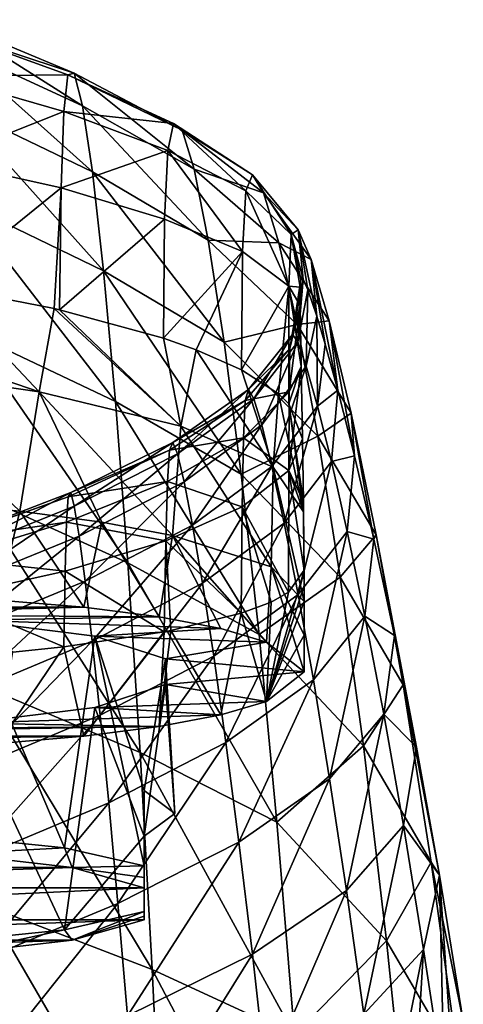
# Model space of a CAD drawing. Units: millimetres. Extents: x -94 to 94, y 0 to 98.
# Drawn here: x 7 to 21, y 65 to 97 of the extents above; entities that cross this region are included whole.
import ezdxf

# ---------------------------------------------------------------- set-up
doc = ezdxf.new("R2010")
doc.units = ezdxf.units.MM
doc.header["$LTSCALE"] = 81.481481
for name, color, linetype in [('10', 7, 'CONTINUOUS'), ('11', 7, 'CONTINUOUS'), ('16', 7, 'CONTINUOUS'), ('238', 7, 'CONTINUOUS'), ('239', 7, 'CONTINUOUS'), ('241', 7, 'CONTINUOUS'), ('267', 7, 'CONTINUOUS'), ('268', 7, 'CONTINUOUS'), ('279', 7, 'CONTINUOUS'), ('3', 7, 'CONTINUOUS'), ('4', 7, 'CONTINUOUS'), ('9', 7, 'CONTINUOUS')]:
    doc.layers.add(name, color=color, linetype=linetype)

msp = doc.modelspace()

# ---------------------------------------------------------------- linework, layer by layer
at = {"layer": '10', "color": 7, "linetype": 'CONTINUOUS', "true_color": 0xaaaaaa}
for points in [[(7.552, 85.176, 124.072), (4.285, 88.641, 121.727), (2.038, 87.062, 124.972), (7.552, 85.176, 124.072)], [(8.043, 87.905, 120.295), (4.285, 88.641, 121.727), (7.552, 85.176, 124.072), (8.043, 87.905, 120.295)], [(12.204, 84.048, 120.527), (8.043, 87.905, 120.295), (7.552, 85.176, 124.072), (12.204, 84.048, 120.527)], [(8.218, 87.865, 120.204), (8.043, 87.905, 120.295), (12.204, 84.048, 120.527), (8.218, 87.865, 120.204)], [(11.628, 86.934, 117.852), (8.218, 87.865, 120.204), (12.204, 84.048, 120.527), (11.628, 86.934, 117.852)], [(1.971, 85.986, 125.948), (7.552, 85.176, 124.072), (2.038, 87.062, 124.972), (1.971, 85.986, 125.948)], [(12.7, 86.554, 116.793), (11.628, 86.934, 117.852), (12.204, 84.048, 120.527), (12.7, 86.554, 116.793)], [(15.231, 82.706, 115.724), (12.7, 86.554, 116.793), (12.204, 84.048, 120.527), (15.231, 82.706, 115.724)], [(14.187, 85.895, 114.865), (12.7, 86.554, 116.793), (15.231, 82.706, 115.724), (14.187, 85.895, 114.865)], [(7.552, 85.176, 124.072), (1.971, 85.986, 125.948), (6.923, 81.259, 126.377), (7.552, 85.176, 124.072)], [(6.923, 81.259, 126.377), (1.971, 85.986, 125.948), (3.957, 81.539, 127.464), (6.923, 81.259, 126.377)], [(15.404, 85.107, 112.459), (14.187, 85.895, 114.865), (15.231, 82.706, 115.724), (15.404, 85.107, 112.459)], [(9.614, 80.897, 124.778), (7.552, 85.176, 124.072), (6.923, 81.259, 126.377), (9.614, 80.897, 124.778)], [(12.204, 84.048, 120.527), (7.552, 85.176, 124.072), (11.93, 80.464, 122.741), (12.204, 84.048, 120.527)], [(11.93, 80.464, 122.741), (7.552, 85.176, 124.072), (9.614, 80.897, 124.778), (11.93, 80.464, 122.741)], [(16.226, 81.241, 110.256), (15.404, 85.107, 112.459), (15.231, 82.706, 115.724), (16.226, 81.241, 110.256)], [(16.226, 81.241, 110.256), (15.738, 84.784, 111.451), (15.404, 85.107, 112.459), (16.226, 81.241, 110.256)], [(16.226, 81.241, 110.256), (16.222, 81.568, 109.993), (15.738, 84.784, 111.451), (16.226, 81.241, 110.256)], [(16.222, 81.568, 109.993), (16.195, 83.634, 107.808), (15.738, 84.784, 111.451), (16.222, 81.568, 109.993)], [(15.159, 79.44, 117.677), (12.204, 84.048, 120.527), (11.93, 80.464, 122.741), (15.159, 79.44, 117.677)], [(15.231, 82.706, 115.724), (12.204, 84.048, 120.527), (15.159, 79.44, 117.677), (15.231, 82.706, 115.724)], [(16.246, 78.303, 111.899), (15.231, 82.706, 115.724), (15.159, 79.44, 117.677), (16.246, 78.303, 111.899)], [(16.246, 78.303, 111.899), (16.226, 81.241, 110.256), (15.231, 82.706, 115.724), (16.246, 78.303, 111.899)], [(16.241, 79.328, 111.455), (16.226, 81.241, 110.256), (16.243, 78.823, 111.689), (16.241, 79.328, 111.455)], [(16.226, 81.241, 110.256), (16.246, 78.303, 111.899), (16.243, 78.823, 111.689), (16.226, 81.241, 110.256)]]:
    msp.add_3dface(points, dxfattribs=at)
at = {"layer": '11', "color": 7, "linetype": 'CONTINUOUS', "true_color": 0xaaaaaa}
for points in [[(6.923, 81.259, 126.377), (3.957, 81.539, 127.464), (6.213, 78.349, 127.33), (6.923, 81.259, 126.377)], [(9.024, 78.114, 125.847), (6.923, 81.259, 126.377), (6.213, 78.349, 127.33), (9.024, 78.114, 125.847)], [(9.614, 80.897, 124.778), (6.923, 81.259, 126.377), (9.024, 78.114, 125.847), (9.614, 80.897, 124.778)], [(11.491, 77.797, 123.849), (9.614, 80.897, 124.778), (9.024, 78.114, 125.847), (11.491, 77.797, 123.849)], [(11.93, 80.464, 122.741), (9.614, 80.897, 124.778), (11.491, 77.797, 123.849), (11.93, 80.464, 122.741)], [(13.513, 77.412, 121.412), (11.93, 80.464, 122.741), (11.491, 77.797, 123.849), (13.513, 77.412, 121.412)], [(15.159, 79.44, 117.677), (11.93, 80.464, 122.741), (15.015, 76.972, 118.637), (15.159, 79.44, 117.677)], [(15.015, 76.972, 118.637), (11.93, 80.464, 122.741), (13.513, 77.412, 121.412), (15.015, 76.972, 118.637)], [(16.25, 76, 112.5), (15.159, 79.44, 117.677), (15.015, 76.972, 118.637), (16.25, 76, 112.5)], [(16.25, 76, 112.5), (16.249, 77.194, 112.25), (15.159, 79.44, 117.677), (16.25, 76, 112.5)], [(16.249, 77.194, 112.25), (16.246, 78.303, 111.899), (15.159, 79.44, 117.677), (16.249, 77.194, 112.25)]]:
    msp.add_3dface(points, dxfattribs=at)
at = {"layer": '16', "color": 7, "linetype": 'CONTINUOUS', "true_color": 0xaaaaaa}
for points in [[(9.024, 78.114, 125.847), (-9.024, 78.114, 125.847), (-11.491, 77.797, 123.849), (9.024, 78.114, 125.847)], [(9.024, 78.114, 125.847), (-11.491, 77.797, 123.849), (0, 77.877, 124.352), (9.024, 78.114, 125.847)], [(9.024, 78.114, 125.847), (6.213, 78.349, 127.33), (-9.024, 78.114, 125.847), (9.024, 78.114, 125.847)], [(11.491, 77.797, 123.849), (9.024, 78.114, 125.847), (0, 77.877, 124.352), (11.491, 77.797, 123.849)], [(5.207, 77.691, 123.179), (11.491, 77.797, 123.849), (0, 77.877, 124.352), (5.207, 77.691, 123.179)], [(13.513, 77.412, 121.412), (11.491, 77.797, 123.849), (5.207, 77.691, 123.179), (13.513, 77.412, 121.412)], [(9.382, 77.17, 119.89), (13.513, 77.412, 121.412), (5.207, 77.691, 123.179), (9.382, 77.17, 119.89)], [(15.015, 76.972, 118.637), (13.513, 77.412, 121.412), (9.382, 77.17, 119.89), (15.015, 76.972, 118.637)], [(11.699, 76.418, 115.137), (15.015, 76.972, 118.637), (9.382, 77.17, 119.89), (11.699, 76.418, 115.137)], [(16.25, 76, 112.5), (15.015, 76.972, 118.637), (11.699, 76.418, 115.137), (16.25, 76, 112.5)], [(11.699, 75.582, 109.863), (16.25, 76, 112.5), (11.699, 76.418, 115.137), (11.699, 75.582, 109.863)], [(15.015, 75.028, 106.363), (16.25, 76, 112.5), (11.699, 75.582, 109.863), (15.015, 75.028, 106.363)], [(9.382, 74.83, 105.11), (15.015, 75.028, 106.363), (11.699, 75.582, 109.863), (9.382, 74.83, 105.11)], [(13.513, 74.588, 103.588), (15.015, 75.028, 106.363), (9.382, 74.83, 105.11), (13.513, 74.588, 103.588)], [(5.207, 74.309, 101.821), (13.513, 74.588, 103.588), (9.382, 74.83, 105.11), (5.207, 74.309, 101.821)], [(11.491, 74.203, 101.151), (13.513, 74.588, 103.588), (5.207, 74.309, 101.821), (11.491, 74.203, 101.151)], [(0, 74.123, 100.648), (11.491, 74.203, 101.151), (5.207, 74.309, 101.821), (0, 74.123, 100.648)], [(9.024, 73.886, 99.153), (11.491, 74.203, 101.151), (-9.024, 73.886, 99.153), (9.024, 73.886, 99.153)], [(-9.024, 73.886, 99.153), (11.491, 74.203, 101.151), (0, 74.123, 100.648), (-9.024, 73.886, 99.153)], [(9.024, 73.886, 99.153), (-9.024, 73.886, 99.153), (-6.213, 73.651, 97.67), (9.024, 73.886, 99.153)], [(6.213, 73.651, 97.67), (9.024, 73.886, 99.153), (-6.213, 73.651, 97.67), (6.213, 73.651, 97.67)]]:
    msp.add_3dface(points, dxfattribs=at)
at = {"layer": '238', "color": 7, "linetype": 'CONTINUOUS', "true_color": 0xaaaaaa}
for points in [[(4.741, 70.034, 124.053), (-8.639, 69.582, 121.202), (8.639, 69.582, 121.202), (4.741, 70.034, 124.053)], [(-11, 68.919, 117.017), (11, 68.919, 117.017), (8.639, 69.582, 121.202), (-11, 68.919, 117.017)], [(-8.639, 69.582, 121.202), (-11, 68.919, 117.017), (8.639, 69.582, 121.202), (-8.639, 69.582, 121.202)], [(11, 67.87, 110.392), (11, 68.919, 117.017), (-11, 67.87, 110.392), (11, 67.87, 110.392)], [(-11, 67.87, 110.392), (11, 68.919, 117.017), (-11, 68.919, 117.017), (-11, 67.87, 110.392)], [(-8.639, 67.207, 106.207), (11, 67.87, 110.392), (-11, 67.87, 110.392), (-8.639, 67.207, 106.207)], [(8.639, 67.207, 106.207), (11, 67.87, 110.392), (-8.639, 67.207, 106.207), (8.639, 67.207, 106.207)], [(-4.741, 66.756, 103.356), (8.639, 67.207, 106.207), (-8.639, 67.207, 106.207), (-4.741, 66.756, 103.356)], [(4.741, 66.756, 103.356), (8.639, 67.207, 106.207), (-4.741, 66.756, 103.356), (4.741, 66.756, 103.356)]]:
    msp.add_3dface(points, dxfattribs=at)
at = {"layer": '239', "color": 7, "linetype": 'CONTINUOUS', "true_color": 0xaaaaaa}
for points in [[(4.524, 70.627, 124.604), (4.741, 70.034, 124.053), (8.38, 70.232, 122.11), (4.524, 70.627, 124.604)], [(4.741, 70.034, 124.053), (8.639, 69.582, 121.202), (8.38, 70.232, 122.11), (4.741, 70.034, 124.053)], [(8.38, 70.232, 122.11), (8.639, 69.582, 121.202), (11, 69.639, 118.363), (8.38, 70.232, 122.11)], [(11, 69.639, 118.363), (8.639, 69.582, 121.202), (11, 69.256, 117.685), (11, 69.639, 118.363)], [(8.639, 69.582, 121.202), (11, 68.919, 117.017), (11, 69.256, 117.685), (8.639, 69.582, 121.202)]]:
    msp.add_3dface(points, dxfattribs=at)
at = {"layer": '241', "color": 7, "linetype": 'CONTINUOUS', "true_color": 0xaaaaaa}
for points in [[(11, 68.919, 117.017), (11, 67.87, 110.392), (11, 72.108, 117.972), (11, 68.919, 117.017)], [(11, 69.256, 117.685), (11, 68.919, 117.017), (11, 72.108, 117.972), (11, 69.256, 117.685)], [(11, 67.87, 110.392), (11, 67.984, 109.652), (11, 72.108, 117.972), (11, 67.87, 110.392)], [(11, 69.639, 118.363), (11, 69.256, 117.685), (11, 72.108, 117.972), (11, 69.639, 118.363)], [(11, 68.138, 108.89), (11, 70.608, 108.498), (11, 72.108, 117.972), (11, 68.138, 108.89)], [(11, 67.984, 109.652), (11, 68.138, 108.89), (11, 72.108, 117.972), (11, 67.984, 109.652)]]:
    msp.add_3dface(points, dxfattribs=at)
at = {"layer": '267', "color": 7, "linetype": 'CONTINUOUS', "true_color": 0xaaaaaa}
for points in [[(11, 68.138, 108.89), (8.639, 67.207, 106.207), (8.38, 67.545, 105.143), (11, 68.138, 108.89)], [(8.639, 67.207, 106.207), (11, 68.138, 108.89), (11, 67.984, 109.652), (8.639, 67.207, 106.207)], [(11, 67.87, 110.392), (8.639, 67.207, 106.207), (11, 67.984, 109.652), (11, 67.87, 110.392)], [(8.38, 67.545, 105.143), (4.741, 66.756, 103.356), (4.524, 67.15, 102.649), (8.38, 67.545, 105.143)], [(8.639, 67.207, 106.207), (4.741, 66.756, 103.356), (8.38, 67.545, 105.143), (8.639, 67.207, 106.207)]]:
    msp.add_3dface(points, dxfattribs=at)
at = {"layer": '268', "color": 7, "linetype": 'CONTINUOUS', "true_color": 0xaaaaaa}
msp.add_3dface([(11, 72.108, 117.972), (11, 70.608, 108.498), (12, 71.358, 113.235), (11, 72.108, 117.972)], dxfattribs=at)
at = {"layer": '279', "color": 7, "linetype": 'CONTINUOUS', "true_color": 0xaaaaaa}
for points in [[(5.207, 77.691, 123.179), (4.524, 70.627, 124.604), (8.38, 70.232, 122.11), (5.207, 77.691, 123.179)], [(9.382, 77.17, 119.89), (5.207, 77.691, 123.179), (8.38, 70.232, 122.11), (9.382, 77.17, 119.89)], [(9.382, 77.17, 119.89), (8.38, 70.232, 122.11), (11, 69.639, 118.363), (9.382, 77.17, 119.89)], [(11.699, 76.418, 115.137), (9.382, 77.17, 119.89), (11, 72.108, 117.972), (11.699, 76.418, 115.137)], [(9.382, 77.17, 119.89), (11, 69.639, 118.363), (11, 72.108, 117.972), (9.382, 77.17, 119.89)], [(11.699, 76.418, 115.137), (11, 72.108, 117.972), (12, 71.358, 113.235), (11.699, 76.418, 115.137)], [(11.699, 75.582, 109.863), (11.699, 76.418, 115.137), (12, 71.358, 113.235), (11.699, 75.582, 109.863)], [(9.382, 74.83, 105.11), (11.699, 75.582, 109.863), (11, 70.608, 108.498), (9.382, 74.83, 105.11)], [(11, 70.608, 108.498), (11.699, 75.582, 109.863), (12, 71.358, 113.235), (11, 70.608, 108.498)], [(5.207, 74.309, 101.821), (9.382, 74.83, 105.11), (8.38, 67.545, 105.143), (5.207, 74.309, 101.821)], [(9.382, 74.83, 105.11), (11, 70.608, 108.498), (8.38, 67.545, 105.143), (9.382, 74.83, 105.11)], [(5.207, 74.309, 101.821), (8.38, 67.545, 105.143), (4.524, 67.15, 102.649), (5.207, 74.309, 101.821)], [(11, 70.608, 108.498), (11, 68.138, 108.89), (8.38, 67.545, 105.143), (11, 70.608, 108.498)]]:
    msp.add_3dface(points, dxfattribs=at)
at = {"layer": '3', "color": 7, "linetype": 'CONTINUOUS', "true_color": 0xaaaaaa}
for points in [[(16.216, 88.863, 81.684), (16.135, 88.849, 87.839), (15.864, 87.054, 83.846), (16.216, 88.863, 81.684)], [(16.037, 86.808, 76.428), (16.216, 88.863, 81.684), (15.864, 87.054, 83.846), (16.037, 86.808, 76.428)], [(16.135, 88.849, 87.839), (16.113, 88.601, 91.813), (15.864, 87.054, 83.846), (16.135, 88.849, 87.839)], [(16.368, 88.521, 75.637), (16.216, 88.863, 81.684), (16.037, 86.808, 76.428), (16.368, 88.521, 75.637)], [(16.113, 88.601, 91.813), (16.112, 88, 96.407), (15.779, 86.588, 91.233), (16.113, 88.601, 91.813)], [(15.864, 87.054, 83.846), (16.113, 88.601, 91.813), (15.779, 86.588, 91.233), (15.864, 87.054, 83.846)], [(16.314, 86.012, 69.357), (16.368, 88.521, 75.637), (16.037, 86.808, 76.428), (16.314, 86.012, 69.357)], [(16.664, 87.651, 68.389), (16.368, 88.521, 75.637), (16.314, 86.012, 69.357), (16.664, 87.651, 68.389)], [(16.112, 88, 96.407), (16.152, 86.003, 103.578), (15.749, 85.177, 98.019), (16.112, 88, 96.407)], [(15.779, 86.588, 91.233), (16.112, 88, 96.407), (15.749, 85.177, 98.019), (15.779, 86.588, 91.233)], [(16.686, 84.701, 62.686), (16.664, 87.651, 68.389), (16.314, 86.012, 69.357), (16.686, 84.701, 62.686)], [(16.938, 86.73, 63.436), (16.664, 87.651, 68.389), (16.686, 84.701, 62.686), (16.938, 86.73, 63.436)], [(15.864, 87.054, 83.846), (15.779, 86.588, 91.233), (14.42, 85.25, 81.543), (15.864, 87.054, 83.846)], [(14.596, 84.939, 74.751), (15.864, 87.054, 83.846), (14.42, 85.25, 81.543), (14.596, 84.939, 74.751)], [(16.037, 86.808, 76.428), (15.864, 87.054, 83.846), (14.596, 84.939, 74.751), (16.037, 86.808, 76.428)], [(14.855, 84.087, 68.255), (16.037, 86.808, 76.428), (14.596, 84.939, 74.751), (14.855, 84.087, 68.255)], [(16.314, 86.012, 69.357), (16.037, 86.808, 76.428), (14.855, 84.087, 68.255), (16.314, 86.012, 69.357)], [(15.779, 86.588, 91.233), (15.749, 85.177, 98.019), (14.315, 84.889, 88.317), (15.779, 86.588, 91.233)], [(14.42, 85.25, 81.543), (15.779, 86.588, 91.233), (14.315, 84.889, 88.317), (14.42, 85.25, 81.543)], [(17.35, 85.231, 57.51), (16.938, 86.73, 63.436), (16.686, 84.701, 62.686), (17.35, 85.231, 57.51)], [(15.191, 82.724, 62.109), (16.314, 86.012, 69.357), (14.855, 84.087, 68.255), (15.191, 82.724, 62.109)], [(16.686, 84.701, 62.686), (16.314, 86.012, 69.357), (15.191, 82.724, 62.109), (16.686, 84.701, 62.686)], [(16.152, 86.003, 103.578), (16.195, 83.634, 107.808), (15.744, 82.591, 103.643), (16.152, 86.003, 103.578)], [(15.749, 85.177, 98.019), (16.152, 86.003, 103.578), (15.744, 82.591, 103.643), (15.749, 85.177, 98.019)], [(14.42, 85.25, 81.543), (14.315, 84.889, 88.317), (11.934, 83.515, 79.514), (14.42, 85.25, 81.543)], [(12.09, 83.136, 73.294), (14.42, 85.25, 81.543), (11.934, 83.515, 79.514), (12.09, 83.136, 73.294)], [(14.596, 84.939, 74.751), (14.42, 85.25, 81.543), (12.09, 83.136, 73.294), (14.596, 84.939, 74.751)], [(17.139, 82.888, 56.409), (17.35, 85.231, 57.51), (16.686, 84.701, 62.686), (17.139, 82.888, 56.409)], [(17.894, 83.073, 51.155), (17.35, 85.231, 57.51), (17.139, 82.888, 56.409), (17.894, 83.073, 51.155)], [(14.315, 84.889, 88.317), (14.254, 83.668, 94.605), (11.832, 83.262, 85.73), (14.315, 84.889, 88.317)], [(11.934, 83.515, 79.514), (14.315, 84.889, 88.317), (11.832, 83.262, 85.73), (11.934, 83.515, 79.514)], [(12.309, 82.224, 67.319), (14.596, 84.939, 74.751), (12.09, 83.136, 73.294), (12.309, 82.224, 67.319)], [(14.855, 84.087, 68.255), (14.596, 84.939, 74.751), (12.309, 82.224, 67.319), (14.855, 84.087, 68.255)], [(15.749, 85.177, 98.019), (15.744, 82.591, 103.643), (14.254, 83.668, 94.605), (15.749, 85.177, 98.019)], [(14.315, 84.889, 88.317), (15.749, 85.177, 98.019), (14.254, 83.668, 94.605), (14.315, 84.889, 88.317)], [(15.592, 80.865, 56.316), (16.686, 84.701, 62.686), (15.191, 82.724, 62.109), (15.592, 80.865, 56.316)], [(17.139, 82.888, 56.409), (16.686, 84.701, 62.686), (15.592, 80.865, 56.316), (17.139, 82.888, 56.409)], [(12.585, 80.806, 61.642), (14.855, 84.087, 68.255), (12.309, 82.224, 67.319), (12.585, 80.806, 61.642)], [(15.191, 82.724, 62.109), (14.855, 84.087, 68.255), (12.585, 80.806, 61.642), (15.191, 82.724, 62.109)], [(14.254, 83.668, 94.605), (14.213, 81.404, 99.947), (11.763, 82.235, 91.576), (14.254, 83.668, 94.605)], [(11.832, 83.262, 85.73), (14.254, 83.668, 94.605), (11.763, 82.235, 91.576), (11.832, 83.262, 85.73)], [(14.254, 83.668, 94.605), (15.744, 82.591, 103.643), (14.213, 81.404, 99.947), (14.254, 83.668, 94.605)], [(16.195, 83.634, 107.808), (16.222, 81.568, 109.993), (15.744, 82.591, 103.643), (16.195, 83.634, 107.808)], [(11.832, 83.262, 85.73), (11.763, 82.235, 91.576), (8.509, 81.737, 83.612), (11.832, 83.262, 85.73)], [(8.59, 81.877, 77.876), (11.832, 83.262, 85.73), (8.509, 81.737, 83.612), (8.59, 81.877, 77.876)], [(11.934, 83.515, 79.514), (11.832, 83.262, 85.73), (8.59, 81.877, 77.876), (11.934, 83.515, 79.514)], [(8.706, 81.424, 72.149), (11.934, 83.515, 79.514), (8.59, 81.877, 77.876), (8.706, 81.424, 72.149)], [(12.09, 83.136, 73.294), (11.934, 83.515, 79.514), (8.706, 81.424, 72.149), (12.09, 83.136, 73.294)], [(8.866, 80.448, 66.617), (12.09, 83.136, 73.294), (8.706, 81.424, 72.149), (8.866, 80.448, 66.617)], [(12.309, 82.224, 67.319), (12.09, 83.136, 73.294), (8.866, 80.448, 66.617), (12.309, 82.224, 67.319)], [(17.661, 80.591, 50.524), (17.894, 83.073, 51.155), (17.139, 82.888, 56.409), (17.661, 80.591, 50.524)], [(18.528, 80.347, 44.999), (17.894, 83.073, 51.155), (17.661, 80.591, 50.524), (18.528, 80.347, 44.999)], [(12.911, 78.897, 56.278), (15.191, 82.724, 62.109), (12.585, 80.806, 61.642), (12.911, 78.897, 56.278)], [(15.592, 80.865, 56.316), (15.191, 82.724, 62.109), (12.911, 78.897, 56.278), (15.592, 80.865, 56.316)], [(16.048, 78.527, 50.884), (17.139, 82.888, 56.409), (15.592, 80.865, 56.316), (16.048, 78.527, 50.884)], [(17.661, 80.591, 50.524), (17.139, 82.888, 56.409), (16.048, 78.527, 50.884), (17.661, 80.591, 50.524)], [(15.744, 82.591, 103.643), (15.735, 78.602, 107.551), (14.213, 81.404, 99.947), (15.744, 82.591, 103.643)], [(15.744, 82.591, 103.643), (16.241, 79.328, 111.455), (15.735, 78.602, 107.551), (15.744, 82.591, 103.643)], [(16.226, 81.241, 110.256), (16.241, 79.328, 111.455), (15.744, 82.591, 103.643), (16.226, 81.241, 110.256)], [(16.222, 81.568, 109.993), (16.226, 81.241, 110.256), (15.744, 82.591, 103.643), (16.222, 81.568, 109.993)], [(11.763, 82.235, 91.576), (11.709, 80.295, 96.691), (8.451, 80.907, 89.093), (11.763, 82.235, 91.576)], [(8.509, 81.737, 83.612), (11.763, 82.235, 91.576), (8.451, 80.907, 89.093), (8.509, 81.737, 83.612)], [(9.064, 78.971, 61.331), (12.309, 82.224, 67.319), (8.866, 80.448, 66.617), (9.064, 78.971, 61.331)], [(12.585, 80.806, 61.642), (12.309, 82.224, 67.319), (9.064, 78.971, 61.331), (12.585, 80.806, 61.642)], [(11.763, 82.235, 91.576), (14.213, 81.404, 99.947), (11.709, 80.295, 96.691), (11.763, 82.235, 91.576)], [(4.587, 80.336, 82.068), (4.633, 80.357, 76.716), (8.509, 81.737, 83.612), (4.587, 80.336, 82.068)], [(4.587, 80.336, 82.068), (8.509, 81.737, 83.612), (8.451, 80.907, 89.093), (4.587, 80.336, 82.068)], [(4.633, 80.357, 76.716), (4.697, 79.825, 71.387), (8.59, 81.877, 77.876), (4.633, 80.357, 76.716)], [(4.633, 80.357, 76.716), (8.59, 81.877, 77.876), (8.509, 81.737, 83.612), (4.633, 80.357, 76.716)], [(4.697, 79.825, 71.387), (8.706, 81.424, 72.149), (8.59, 81.877, 77.876), (4.697, 79.825, 71.387)], [(4.697, 79.825, 71.387), (4.784, 78.78, 66.202), (8.706, 81.424, 72.149), (4.697, 79.825, 71.387)], [(4.784, 78.78, 66.202), (8.866, 80.448, 66.617), (8.706, 81.424, 72.149), (4.784, 78.78, 66.202)], [(14.213, 81.404, 99.947), (14.178, 77.917, 103.899), (11.709, 80.295, 96.691), (14.213, 81.404, 99.947)], [(14.213, 81.404, 99.947), (15.159, 78.285, 105.858), (14.178, 77.917, 103.899), (14.213, 81.404, 99.947)], [(15.735, 78.602, 107.551), (15.159, 78.285, 105.858), (14.213, 81.404, 99.947), (15.735, 78.602, 107.551)], [(4.553, 79.71, 87.281), (4.587, 80.336, 82.068), (8.451, 80.907, 89.093), (4.553, 79.71, 87.281)], [(4.553, 79.71, 87.281), (8.451, 80.907, 89.093), (8.403, 79.297, 94.06), (4.553, 79.71, 87.281)], [(8.451, 80.907, 89.093), (11.709, 80.295, 96.691), (8.403, 79.297, 94.06), (8.451, 80.907, 89.093)], [(9.296, 77.007, 56.317), (12.585, 80.806, 61.642), (9.064, 78.971, 61.331), (9.296, 77.007, 56.317)], [(12.911, 78.897, 56.278), (12.585, 80.806, 61.642), (9.296, 77.007, 56.317), (12.911, 78.897, 56.278)], [(13.278, 76.515, 51.243), (15.592, 80.865, 56.316), (12.911, 78.897, 56.278), (13.278, 76.515, 51.243)], [(16.048, 78.527, 50.884), (15.592, 80.865, 56.316), (13.278, 76.515, 51.243), (16.048, 78.527, 50.884)], [(4.784, 78.78, 66.202), (4.89, 77.237, 61.211), (8.866, 80.448, 66.617), (4.784, 78.78, 66.202)], [(4.89, 77.237, 61.211), (9.064, 78.971, 61.331), (8.866, 80.448, 66.617), (4.89, 77.237, 61.211)], [(16.549, 75.729, 45.818), (17.661, 80.591, 50.524), (16.048, 78.527, 50.884), (16.549, 75.729, 45.818)], [(18.238, 77.826, 45.027), (17.661, 80.591, 50.524), (16.549, 75.729, 45.818), (18.238, 77.826, 45.027)], [(18.238, 77.826, 45.027), (18.528, 80.347, 44.999), (17.661, 80.591, 50.524), (18.238, 77.826, 45.027)], [(11.709, 80.295, 96.691), (11.654, 77.308, 100.718), (8.403, 79.297, 94.06), (11.709, 80.295, 96.691)], [(11.709, 80.295, 96.691), (11.87, 77.35, 100.932), (11.654, 77.308, 100.718), (11.709, 80.295, 96.691)], [(14.178, 77.917, 103.899), (11.87, 77.35, 100.932), (11.709, 80.295, 96.691), (14.178, 77.917, 103.899)], [(19.206, 77.183, 39.335), (18.528, 80.347, 44.999), (18.238, 77.826, 45.027), (19.206, 77.183, 39.335)], [(4.524, 78.436, 92.195), (4.553, 79.71, 87.281), (8.403, 79.297, 94.06), (4.524, 78.436, 92.195)], [(8.365, 76.82, 98.26), (4.524, 78.436, 92.195), (8.403, 79.297, 94.06), (8.365, 76.82, 98.26)], [(11.654, 77.308, 100.718), (8.365, 76.82, 98.26), (8.403, 79.297, 94.06), (11.654, 77.308, 100.718)], [(4.89, 77.237, 61.211), (5.015, 75.213, 56.452), (9.064, 78.971, 61.331), (4.89, 77.237, 61.211)], [(5.015, 75.213, 56.452), (9.296, 77.007, 56.317), (9.064, 78.971, 61.331), (5.015, 75.213, 56.452)], [(9.556, 74.576, 51.603), (12.911, 78.897, 56.278), (9.296, 77.007, 56.317), (9.556, 74.576, 51.603)], [(13.278, 76.515, 51.243), (12.911, 78.897, 56.278), (9.556, 74.576, 51.603), (13.278, 76.515, 51.243)], [(4.524, 78.436, 92.195), (8.365, 76.82, 98.26), (6.692, 76.645, 97.426), (4.524, 78.436, 92.195)], [(13.679, 73.681, 46.555), (16.048, 78.527, 50.884), (13.278, 76.515, 51.243), (13.679, 73.681, 46.555)], [(16.549, 75.729, 45.818), (16.048, 78.527, 50.884), (13.679, 73.681, 46.555), (16.549, 75.729, 45.818)], [(17.082, 72.491, 41.124), (18.238, 77.826, 45.027), (16.549, 75.729, 45.818), (17.082, 72.491, 41.124)], [(18.857, 74.61, 39.913), (18.238, 77.826, 45.027), (17.082, 72.491, 41.124), (18.857, 74.61, 39.913)], [(18.857, 74.61, 39.913), (19.206, 77.183, 39.335), (18.238, 77.826, 45.027), (18.857, 74.61, 39.913)], [(19.927, 73.529, 34.019), (19.206, 77.183, 39.335), (18.857, 74.61, 39.913), (19.927, 73.529, 34.019)], [(5.015, 75.213, 56.452), (5.153, 72.728, 51.962), (9.296, 77.007, 56.317), (5.015, 75.213, 56.452)], [(5.153, 72.728, 51.962), (9.556, 74.576, 51.603), (9.296, 77.007, 56.317), (5.153, 72.728, 51.962)], [(9.838, 71.701, 47.213), (13.278, 76.515, 51.243), (9.556, 74.576, 51.603), (9.838, 71.701, 47.213)], [(13.679, 73.681, 46.555), (13.278, 76.515, 51.243), (9.838, 71.701, 47.213), (13.679, 73.681, 46.555)], [(14.105, 70.416, 42.225), (16.549, 75.729, 45.818), (13.679, 73.681, 46.555), (14.105, 70.416, 42.225)], [(17.082, 72.491, 41.124), (16.549, 75.729, 45.818), (14.105, 70.416, 42.225), (17.082, 72.491, 41.124)], [(5.153, 72.728, 51.962), (5.303, 69.806, 47.775), (9.556, 74.576, 51.603), (5.153, 72.728, 51.962)], [(5.303, 69.806, 47.775), (9.838, 71.701, 47.213), (9.556, 74.576, 51.603), (5.303, 69.806, 47.775)], [(17.639, 68.833, 36.807), (18.857, 74.61, 39.913), (17.082, 72.491, 41.124), (17.639, 68.833, 36.807)], [(19.503, 70.961, 35.18), (18.857, 74.61, 39.913), (17.639, 68.833, 36.807), (19.503, 70.961, 35.18)], [(19.503, 70.961, 35.18), (19.927, 73.529, 34.019), (18.857, 74.61, 39.913), (19.503, 70.961, 35.18)], [(10.137, 68.406, 43.17), (13.679, 73.681, 46.555), (9.838, 71.701, 47.213), (10.137, 68.406, 43.17)], [(14.105, 70.416, 42.225), (13.679, 73.681, 46.555), (10.137, 68.406, 43.17), (14.105, 70.416, 42.225)], [(20.685, 69.331, 28.983), (19.927, 73.529, 34.019), (19.503, 70.961, 35.18), (20.685, 69.331, 28.983)], [(14.548, 66.747, 38.268), (17.082, 72.491, 41.124), (14.105, 70.416, 42.225), (14.548, 66.747, 38.268)], [(17.639, 68.833, 36.807), (17.082, 72.491, 41.124), (14.548, 66.747, 38.268), (17.639, 68.833, 36.807)], [(5.303, 69.806, 47.775), (5.463, 66.475, 43.923), (9.838, 71.701, 47.213), (5.303, 69.806, 47.775)], [(5.463, 66.475, 43.923), (10.137, 68.406, 43.17), (9.838, 71.701, 47.213), (5.463, 66.475, 43.923)], [(18.207, 64.78, 32.868), (19.503, 70.961, 35.18), (17.639, 68.833, 36.807), (18.207, 64.78, 32.868)], [(20.165, 66.899, 30.821), (19.503, 70.961, 35.18), (18.207, 64.78, 32.868), (20.165, 66.899, 30.821)], [(20.165, 66.899, 30.821), (20.685, 69.331, 28.983), (19.503, 70.961, 35.18), (20.165, 66.899, 30.821)], [(10.448, 64.72, 39.496), (14.105, 70.416, 42.225), (10.137, 68.406, 43.17), (10.448, 64.72, 39.496)], [(14.548, 66.747, 38.268), (14.105, 70.416, 42.225), (10.448, 64.72, 39.496), (14.548, 66.747, 38.268)], [(20.843, 62.466, 26.803), (20.685, 69.331, 28.983), (20.165, 66.899, 30.821), (20.843, 62.466, 26.803)], [(20.843, 62.466, 26.803), (21.125, 62.973, 26.179), (20.685, 69.331, 28.983), (20.843, 62.466, 26.803)], [(21.125, 62.973, 26.179), (21.467, 64.547, 24.214), (20.685, 69.331, 28.983), (21.125, 62.973, 26.179)], [(15, 62.698, 34.695), (17.639, 68.833, 36.807), (14.548, 66.747, 38.268), (15, 62.698, 34.695)], [(18.207, 64.78, 32.868), (17.639, 68.833, 36.807), (15, 62.698, 34.695), (18.207, 64.78, 32.868)], [(5.463, 66.475, 43.923), (5.628, 62.766, 40.436), (10.137, 68.406, 43.17), (5.463, 66.475, 43.923)], [(5.628, 62.766, 40.436), (10.448, 64.72, 39.496), (10.137, 68.406, 43.17), (5.628, 62.766, 40.436)], [(18.857, 60.415, 29.239), (20.165, 66.899, 30.821), (18.207, 64.78, 32.868), (18.857, 60.415, 29.239)], [(18.857, 60.415, 29.239), (19.822, 61.245, 28.275), (20.165, 66.899, 30.821), (18.857, 60.415, 29.239)], [(19.822, 61.245, 28.275), (20.843, 62.466, 26.803), (20.165, 66.899, 30.821), (19.822, 61.245, 28.275)], [(10.765, 60.672, 36.209), (14.548, 66.747, 38.268), (10.448, 64.72, 39.496), (10.765, 60.672, 36.209)], [(15, 62.698, 34.695), (14.548, 66.747, 38.268), (10.765, 60.672, 36.209), (15, 62.698, 34.695)]]:
    msp.add_3dface(points, dxfattribs=at)
at = {"layer": '4', "color": 7, "linetype": 'CONTINUOUS', "true_color": 0xaaaaaa}
for points in [[(15.735, 78.602, 107.551), (16.241, 79.328, 111.455), (15.015, 75.028, 106.363), (15.735, 78.602, 107.551)], [(15.015, 75.028, 106.363), (16.241, 79.328, 111.455), (16.243, 78.823, 111.689), (15.015, 75.028, 106.363)], [(16.246, 78.303, 111.899), (15.015, 75.028, 106.363), (16.243, 78.823, 111.689), (16.246, 78.303, 111.899)], [(15.159, 78.285, 105.858), (15.735, 78.602, 107.551), (15.015, 75.028, 106.363), (15.159, 78.285, 105.858)], [(14.178, 77.917, 103.899), (15.159, 78.285, 105.858), (15.015, 75.028, 106.363), (14.178, 77.917, 103.899)], [(16.249, 77.194, 112.25), (15.015, 75.028, 106.363), (16.246, 78.303, 111.899), (16.249, 77.194, 112.25)], [(11.87, 77.35, 100.932), (14.178, 77.917, 103.899), (13.513, 74.588, 103.588), (11.87, 77.35, 100.932)], [(13.513, 74.588, 103.588), (14.178, 77.917, 103.899), (15.015, 75.028, 106.363), (13.513, 74.588, 103.588)], [(8.365, 76.82, 98.26), (11.654, 77.308, 100.718), (9.024, 73.886, 99.153), (8.365, 76.82, 98.26)], [(9.024, 73.886, 99.153), (11.654, 77.308, 100.718), (11.491, 74.203, 101.151), (9.024, 73.886, 99.153)], [(11.654, 77.308, 100.718), (11.87, 77.35, 100.932), (11.491, 74.203, 101.151), (11.654, 77.308, 100.718)], [(11.491, 74.203, 101.151), (11.87, 77.35, 100.932), (13.513, 74.588, 103.588), (11.491, 74.203, 101.151)], [(16.25, 76, 112.5), (15.015, 75.028, 106.363), (16.249, 77.194, 112.25), (16.25, 76, 112.5)], [(6.692, 76.645, 97.426), (8.365, 76.82, 98.26), (6.213, 73.651, 97.67), (6.692, 76.645, 97.426)], [(6.213, 73.651, 97.67), (8.365, 76.82, 98.26), (9.024, 73.886, 99.153), (6.213, 73.651, 97.67)]]:
    msp.add_3dface(points, dxfattribs=at)
at = {"layer": '9', "color": 7, "linetype": 'CONTINUOUS', "true_color": 0xaaaaaa}
for points in [[(4.519, 97.369, 77.446), (4.41, 97.034, 88.853), (8.707, 95.614, 76.182), (4.519, 97.369, 77.446)], [(4.659, 96.531, 66.166), (4.519, 97.369, 77.446), (8.978, 94.549, 65.094), (4.659, 96.531, 66.166)], [(4.519, 97.369, 77.446), (8.707, 95.614, 76.182), (8.978, 94.549, 65.094), (4.519, 97.369, 77.446)], [(4.41, 97.034, 88.853), (4.337, 95.514, 100.249), (8.499, 95.562, 87.526), (4.41, 97.034, 88.853)], [(4.41, 97.034, 88.853), (8.499, 95.562, 87.526), (8.707, 95.614, 76.182), (4.41, 97.034, 88.853)], [(4.825, 94.531, 55.12), (4.659, 96.531, 66.166), (9.302, 92.382, 54.342), (4.825, 94.531, 55.12)], [(4.659, 96.531, 66.166), (8.978, 94.549, 65.094), (9.302, 92.382, 54.342), (4.659, 96.531, 66.166)], [(4.337, 95.514, 100.249), (8.361, 94.36, 98.983), (8.499, 95.562, 87.526), (4.337, 95.514, 100.249)], [(8.361, 94.36, 98.983), (11.959, 93.972, 85.792), (8.499, 95.562, 87.526), (8.361, 94.36, 98.983)], [(8.499, 95.562, 87.526), (12.249, 93.749, 74.642), (8.707, 95.614, 76.182), (8.499, 95.562, 87.526)], [(11.959, 93.972, 85.792), (12.249, 93.749, 74.642), (8.499, 95.562, 87.526), (11.959, 93.972, 85.792)], [(12.249, 93.749, 74.642), (12.634, 92.465, 63.877), (8.707, 95.614, 76.182), (12.249, 93.749, 74.642)], [(8.707, 95.614, 76.182), (12.634, 92.465, 63.877), (8.978, 94.549, 65.094), (8.707, 95.614, 76.182)], [(4.337, 95.514, 100.249), (4.289, 92.743, 111.33), (8.361, 94.36, 98.983), (4.337, 95.514, 100.249)], [(12.634, 92.465, 63.877), (13.096, 90.139, 53.549), (8.978, 94.549, 65.094), (12.634, 92.465, 63.877)], [(8.978, 94.549, 65.094), (13.096, 90.139, 53.549), (9.302, 92.382, 54.342), (8.978, 94.549, 65.094)], [(4.289, 92.743, 111.33), (8.275, 91.857, 110.073), (8.361, 94.36, 98.983), (4.289, 92.743, 111.33)], [(5.011, 91.393, 44.412), (4.825, 94.531, 55.12), (9.664, 89.139, 44.002), (5.011, 91.393, 44.412)], [(4.825, 94.531, 55.12), (9.302, 92.382, 54.342), (9.664, 89.139, 44.002), (4.825, 94.531, 55.12)], [(8.275, 91.857, 110.073), (11.775, 93.08, 97.178), (8.361, 94.36, 98.983), (8.275, 91.857, 110.073)], [(11.775, 93.08, 97.178), (11.959, 93.972, 85.792), (8.361, 94.36, 98.983), (11.775, 93.08, 97.178)], [(11.775, 93.08, 97.178), (14.33, 91.755, 94.4), (11.959, 93.972, 85.792), (11.775, 93.08, 97.178)], [(14.33, 91.755, 94.4), (14.548, 92.284, 82.928), (11.959, 93.972, 85.792), (14.33, 91.755, 94.4)], [(11.959, 93.972, 85.792), (14.548, 92.284, 82.928), (12.249, 93.749, 74.642), (11.959, 93.972, 85.792)], [(14.548, 92.284, 82.928), (14.914, 91.694, 71.862), (12.249, 93.749, 74.642), (14.548, 92.284, 82.928)], [(12.249, 93.749, 74.642), (14.914, 91.694, 71.862), (12.634, 92.465, 63.877), (12.249, 93.749, 74.642)], [(11.668, 90.837, 108.148), (11.775, 93.08, 97.178), (8.275, 91.857, 110.073), (11.668, 90.837, 108.148)], [(11.668, 90.837, 108.148), (14.222, 89.776, 105.433), (11.775, 93.08, 97.178), (11.668, 90.837, 108.148)], [(14.222, 89.776, 105.433), (14.33, 91.755, 94.4), (11.775, 93.08, 97.178), (14.222, 89.776, 105.433)], [(4.289, 92.743, 111.33), (4.285, 88.641, 121.727), (8.275, 91.857, 110.073), (4.289, 92.743, 111.33)], [(13.096, 90.139, 53.549), (13.618, 86.799, 43.708), (9.302, 92.382, 54.342), (13.096, 90.139, 53.549)], [(9.302, 92.382, 54.342), (13.618, 86.799, 43.708), (9.664, 89.139, 44.002), (9.302, 92.382, 54.342)], [(14.914, 91.694, 71.862), (15.411, 90.052, 61.336), (12.634, 92.465, 63.877), (14.914, 91.694, 71.862)], [(12.634, 92.465, 63.877), (15.411, 90.052, 61.336), (13.096, 90.139, 53.549), (12.634, 92.465, 63.877)], [(14.548, 92.284, 82.928), (14.33, 91.755, 94.4), (15.824, 90.329, 91.286), (14.548, 92.284, 82.928)], [(14.914, 91.694, 71.862), (14.548, 92.284, 82.928), (16.051, 90.479, 79.809), (14.914, 91.694, 71.862)], [(16.051, 90.479, 79.809), (14.548, 92.284, 82.928), (15.824, 90.329, 91.286), (16.051, 90.479, 79.809)], [(8.275, 91.857, 110.073), (4.285, 88.641, 121.727), (8.043, 87.905, 120.295), (8.275, 91.857, 110.073)], [(8.218, 87.865, 120.204), (8.275, 91.857, 110.073), (8.043, 87.905, 120.295), (8.218, 87.865, 120.204)], [(8.218, 87.865, 120.204), (11.668, 90.837, 108.148), (8.275, 91.857, 110.073), (8.218, 87.865, 120.204)], [(14.33, 91.755, 94.4), (14.222, 89.776, 105.433), (15.746, 88.633, 102.331), (14.33, 91.755, 94.4)], [(15.824, 90.329, 91.286), (14.33, 91.755, 94.4), (15.746, 88.633, 102.331), (15.824, 90.329, 91.286)], [(15.411, 90.052, 61.336), (14.914, 91.694, 71.862), (16.473, 89.51, 68.928), (15.411, 90.052, 61.336)], [(16.473, 89.51, 68.928), (14.914, 91.694, 71.862), (16.051, 90.479, 79.809), (16.473, 89.51, 68.928)], [(5.211, 87.151, 34.143), (5.011, 91.393, 44.412), (10.054, 84.854, 34.151), (5.211, 87.151, 34.143)], [(5.011, 91.393, 44.412), (9.664, 89.139, 44.002), (10.054, 84.854, 34.151), (5.011, 91.393, 44.412)], [(11.628, 86.934, 117.852), (11.668, 90.837, 108.148), (8.218, 87.865, 120.204), (11.628, 86.934, 117.852)], [(11.628, 86.934, 117.852), (14.222, 89.776, 105.433), (11.668, 90.837, 108.148), (11.628, 86.934, 117.852)], [(16.216, 88.863, 81.684), (16.051, 90.479, 79.809), (15.824, 90.329, 91.286), (16.216, 88.863, 81.684)], [(16.216, 88.863, 81.684), (16.368, 88.521, 75.637), (16.051, 90.479, 79.809), (16.216, 88.863, 81.684)], [(16.368, 88.521, 75.637), (16.664, 87.651, 68.389), (16.051, 90.479, 79.809), (16.368, 88.521, 75.637)], [(16.664, 87.651, 68.389), (16.473, 89.51, 68.928), (16.051, 90.479, 79.809), (16.664, 87.651, 68.389)], [(15.411, 90.052, 61.336), (16.014, 87.383, 51.379), (13.096, 90.139, 53.549), (15.411, 90.052, 61.336)], [(13.096, 90.139, 53.549), (16.014, 87.383, 51.379), (13.618, 86.799, 43.708), (13.096, 90.139, 53.549)], [(16.014, 87.383, 51.379), (15.411, 90.052, 61.336), (17.063, 87.499, 58.756), (16.014, 87.383, 51.379)], [(17.063, 87.499, 58.756), (15.411, 90.052, 61.336), (16.473, 89.51, 68.928), (17.063, 87.499, 58.756)], [(16.113, 88.601, 91.813), (15.824, 90.329, 91.286), (15.746, 88.633, 102.331), (16.113, 88.601, 91.813)], [(16.113, 88.601, 91.813), (16.135, 88.849, 87.839), (15.824, 90.329, 91.286), (16.113, 88.601, 91.813)], [(16.135, 88.849, 87.839), (16.216, 88.863, 81.684), (15.824, 90.329, 91.286), (16.135, 88.849, 87.839)], [(12.7, 86.554, 116.793), (14.222, 89.776, 105.433), (11.628, 86.934, 117.852), (12.7, 86.554, 116.793)], [(14.187, 85.895, 114.865), (14.222, 89.776, 105.433), (12.7, 86.554, 116.793), (14.187, 85.895, 114.865)], [(14.222, 89.776, 105.433), (14.187, 85.895, 114.865), (15.746, 88.633, 102.331), (14.222, 89.776, 105.433)], [(16.664, 87.651, 68.389), (16.938, 86.73, 63.436), (16.473, 89.51, 68.928), (16.664, 87.651, 68.389)], [(16.938, 86.73, 63.436), (17.35, 85.231, 57.51), (16.473, 89.51, 68.928), (16.938, 86.73, 63.436)], [(17.35, 85.231, 57.51), (17.063, 87.499, 58.756), (16.473, 89.51, 68.928), (17.35, 85.231, 57.51)], [(13.618, 86.799, 43.708), (14.181, 82.479, 34.405), (9.664, 89.139, 44.002), (13.618, 86.799, 43.708)], [(9.664, 89.139, 44.002), (14.181, 82.479, 34.405), (10.054, 84.854, 34.151), (9.664, 89.139, 44.002)], [(15.746, 88.633, 102.331), (14.187, 85.895, 114.865), (15.404, 85.107, 112.459), (15.746, 88.633, 102.331)], [(15.738, 84.784, 111.451), (15.746, 88.633, 102.331), (15.404, 85.107, 112.459), (15.738, 84.784, 111.451)], [(16.152, 86.003, 103.578), (15.746, 88.633, 102.331), (15.738, 84.784, 111.451), (16.152, 86.003, 103.578)], [(16.152, 86.003, 103.578), (16.112, 88, 96.407), (15.746, 88.633, 102.331), (16.152, 86.003, 103.578)], [(16.112, 88, 96.407), (16.113, 88.601, 91.813), (15.746, 88.633, 102.331), (16.112, 88, 96.407)], [(17.788, 84.479, 49.29), (16.014, 87.383, 51.379), (17.063, 87.499, 58.756), (17.788, 84.479, 49.29)], [(17.35, 85.231, 57.51), (17.894, 83.073, 51.155), (17.063, 87.499, 58.756), (17.35, 85.231, 57.51)], [(17.894, 83.073, 51.155), (17.788, 84.479, 49.29), (17.063, 87.499, 58.756), (17.894, 83.073, 51.155)], [(5.418, 81.854, 24.413), (5.211, 87.151, 34.143), (10.459, 79.573, 24.861), (5.418, 81.854, 24.413)], [(5.211, 87.151, 34.143), (10.054, 84.854, 34.151), (10.459, 79.573, 24.861), (5.211, 87.151, 34.143)], [(16.014, 87.383, 51.379), (16.695, 83.721, 42.015), (13.618, 86.799, 43.708), (16.014, 87.383, 51.379)], [(16.695, 83.721, 42.015), (16.014, 87.383, 51.379), (17.788, 84.479, 49.29), (16.695, 83.721, 42.015)], [(13.618, 86.799, 43.708), (16.695, 83.721, 42.015), (14.181, 82.479, 34.405), (13.618, 86.799, 43.708)], [(16.195, 83.634, 107.808), (16.152, 86.003, 103.578), (15.738, 84.784, 111.451), (16.195, 83.634, 107.808)], [(14.181, 82.479, 34.405), (14.766, 77.222, 25.686), (10.054, 84.854, 34.151), (14.181, 82.479, 34.405)], [(10.054, 84.854, 34.151), (14.766, 77.222, 25.686), (10.459, 79.573, 24.861), (10.054, 84.854, 34.151)], [(18.61, 80.489, 40.525), (16.695, 83.721, 42.015), (17.788, 84.479, 49.29), (18.61, 80.489, 40.525)], [(17.894, 83.073, 51.155), (18.528, 80.347, 44.999), (17.788, 84.479, 49.29), (17.894, 83.073, 51.155)], [(18.528, 80.347, 44.999), (18.61, 80.489, 40.525), (17.788, 84.479, 49.29), (18.528, 80.347, 44.999)], [(16.695, 83.721, 42.015), (17.429, 79.103, 33.269), (14.181, 82.479, 34.405), (16.695, 83.721, 42.015)], [(17.429, 79.103, 33.269), (16.695, 83.721, 42.015), (18.61, 80.489, 40.525), (17.429, 79.103, 33.269)], [(14.181, 82.479, 34.405), (17.429, 79.103, 33.269), (14.766, 77.222, 25.686), (14.181, 82.479, 34.405)], [(5.626, 75.558, 15.314), (5.418, 81.854, 24.413), (10.867, 73.348, 16.201), (5.626, 75.558, 15.314)], [(5.418, 81.854, 24.413), (10.459, 79.573, 24.861), (10.867, 73.348, 16.201), (5.418, 81.854, 24.413)], [(19.497, 75.569, 32.458), (17.429, 79.103, 33.269), (18.61, 80.489, 40.525), (19.497, 75.569, 32.458)], [(18.528, 80.347, 44.999), (19.206, 77.183, 39.335), (18.61, 80.489, 40.525), (18.528, 80.347, 44.999)], [(19.206, 77.183, 39.335), (19.927, 73.529, 34.019), (18.61, 80.489, 40.525), (19.206, 77.183, 39.335)], [(19.927, 73.529, 34.019), (19.497, 75.569, 32.458), (18.61, 80.489, 40.525), (19.927, 73.529, 34.019)], [(14.766, 77.222, 25.686), (15.355, 71.075, 17.596), (10.459, 79.573, 24.861), (14.766, 77.222, 25.686)], [(10.459, 79.573, 24.861), (15.355, 71.075, 17.596), (10.867, 73.348, 16.201), (10.459, 79.573, 24.861)], [(17.429, 79.103, 33.269), (18.19, 73.573, 25.165), (14.766, 77.222, 25.686), (17.429, 79.103, 33.269)], [(18.19, 73.573, 25.165), (17.429, 79.103, 33.269), (19.497, 75.569, 32.458), (18.19, 73.573, 25.165)], [(14.766, 77.222, 25.686), (18.19, 73.573, 25.165), (15.355, 71.075, 17.596), (14.766, 77.222, 25.686)], [(5.83, 68.331, 6.933), (5.626, 75.558, 15.314), (11.266, 66.239, 8.235), (5.83, 68.331, 6.933)], [(5.626, 75.558, 15.314), (10.867, 73.348, 16.201), (11.266, 66.239, 8.235), (5.626, 75.558, 15.314)], [(20.411, 69.763, 25.086), (18.19, 73.573, 25.165), (19.497, 75.569, 32.458), (20.411, 69.763, 25.086)], [(19.927, 73.529, 34.019), (20.685, 69.331, 28.983), (19.497, 75.569, 32.458), (19.927, 73.529, 34.019)], [(20.685, 69.331, 28.983), (20.411, 69.763, 25.086), (19.497, 75.569, 32.458), (20.685, 69.331, 28.983)], [(18.19, 73.573, 25.165), (18.952, 67.178, 17.722), (15.355, 71.075, 17.596), (18.19, 73.573, 25.165)], [(18.952, 67.178, 17.722), (18.19, 73.573, 25.165), (20.411, 69.763, 25.086), (18.952, 67.178, 17.722)], [(15.355, 71.075, 17.596), (15.931, 64.093, 10.174), (10.867, 73.348, 16.201), (15.355, 71.075, 17.596)], [(10.867, 73.348, 16.201), (15.931, 64.093, 10.174), (11.266, 66.239, 8.235), (10.867, 73.348, 16.201)], [(15.355, 71.075, 17.596), (18.952, 67.178, 17.722), (15.931, 64.093, 10.174), (15.355, 71.075, 17.596)], [(21.318, 63.116, 18.4), (18.952, 67.178, 17.722), (20.411, 69.763, 25.086), (21.318, 63.116, 18.4)], [(20.685, 69.331, 28.983), (21.467, 64.547, 24.214), (20.411, 69.763, 25.086), (20.685, 69.331, 28.983)], [(21.467, 64.547, 24.214), (21.318, 63.116, 18.4), (20.411, 69.763, 25.086), (21.467, 64.547, 24.214)], [(6.025, 60.255, -0.644), (5.83, 68.331, 6.933), (11.646, 58.327, 1.03), (6.025, 60.255, -0.644)], [(5.83, 68.331, 6.933), (11.266, 66.239, 8.235), (11.646, 58.327, 1.03), (5.83, 68.331, 6.933)], [(18.952, 67.178, 17.722), (19.688, 59.972, 10.961), (15.931, 64.093, 10.174), (18.952, 67.178, 17.722)], [(19.688, 59.972, 10.961), (18.952, 67.178, 17.722), (21.318, 63.116, 18.4), (19.688, 59.972, 10.961)], [(15.931, 64.093, 10.174), (16.478, 56.352, 3.473), (11.266, 66.239, 8.235), (15.931, 64.093, 10.174)], [(11.266, 66.239, 8.235), (16.478, 56.352, 3.473), (11.646, 58.327, 1.03), (11.266, 66.239, 8.235)]]:
    msp.add_3dface(points, dxfattribs=at)

doc.saveas('drawing.dxf')
